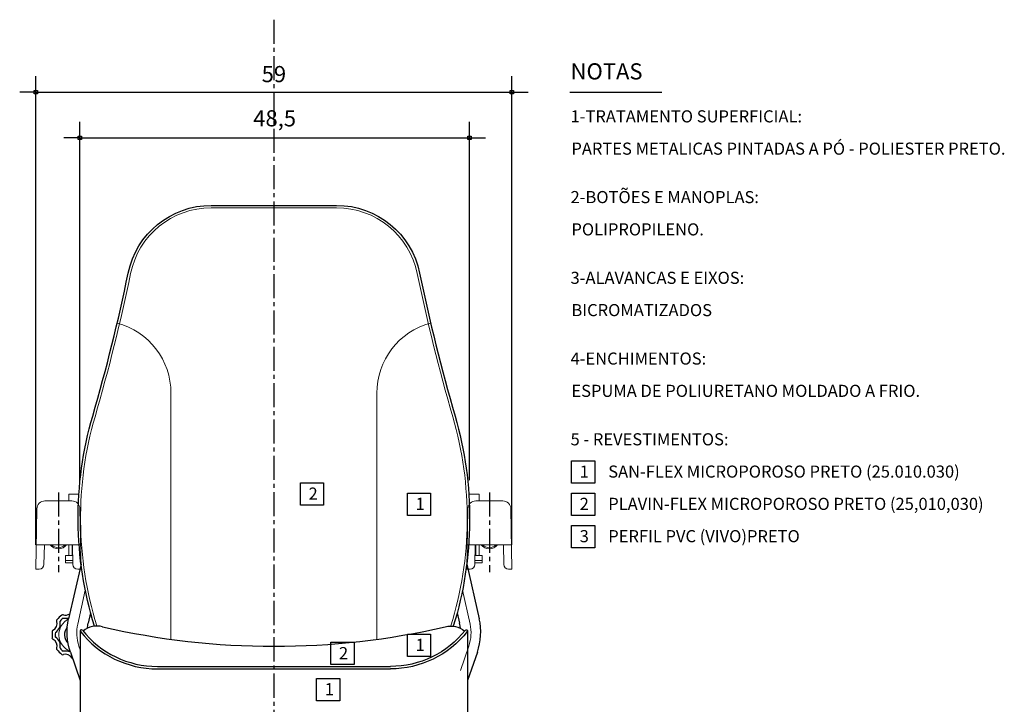
# Model space of a CAD drawing. Units: millimetres. Extents: x 18525 to 25073, y 1940 to 3865.
# Drawn here: x 19884 to 20006, y 2624 to 2709 of the extents above; entities that cross this region are included whole.
import ezdxf
from ezdxf.enums import TextEntityAlignment as Align

# ---------------------------------------------------------------- set-up
doc = ezdxf.new("R2010")
doc.units = ezdxf.units.MM
doc.header["$LTSCALE"] = 10
doc.linetypes.add('CENTER2', pattern=[1.125, 0.75, -0.125, 0.125, -0.125])
for name, color, linetype in [('02', 2, 'Continuous'), ('COTA', 10, 'Continuous'), ('EIXOS', 10, 'CENTER2'), ('REG60-100', 2, 'Continuous'), ('TEXTOG', 2, 'Continuous')]:
    doc.layers.add(name, color=color, linetype=linetype)
doc.styles.add('REGUA60', font='simplex.shx')
doc.styles.add('REGUA80', font='simplex.shx')
doc.dimstyles.new('ISO-25', dxfattribs={"dimtxt": 2.5, "dimasz": 2.5, "dimexe": 1.25, "dimexo": 0.625, "dimtad": 1, "dimtxsty": 'Standard', "dimcen": 2.5, "dimadec": 0, "dimazin": 0, "dimtfac": 1, "dimtmove": 0, "dimatfit": 3, "dimfxl": 1, "dimarcsym": 0})

# ---------------------------------------------------------------- blocks, each defined once
blk = doc.blocks.new('COTAPT')
at = {"color": 0, "linetype": 'ByBlock'}
blk.add_line((0, 0), (200, 0), dxfattribs=at)
at = {"color": 6, "linetype": 'ByBlock'}
blk.add_lwpolyline([(-20, 20), (20, 20), (20, -20), (-20, -20)], close=True, dxfattribs=at)
blk = doc.blocks.new('*D358')
at = {"layer": 'COTA', "color": 0, "lineweight": -2}
for p, q in [((20012.32, 2450.5), (20012.32, 2595.69)), ((20159.82, 2450.5), (20159.82, 2595.69)), ((20012.35, 2590.69), (20159.8, 2590.69))]:
    blk.add_line(p, q, dxfattribs=at)
at = {"layer": 'Defpoints', "color": 0}
for p in [(20159.82, 2590.69), (20012.32, 2443), (20159.82, 2443)]:
    blk.add_point(p, dxfattribs=at)
at = {"layer": 'COTA', "color": 0, "lineweight": -2, "xscale": 0.025, "yscale": 0.025, "zscale": 0.025, "rotation": 180}
blk.add_blockref('COTAPT', (20012.32, 2590.69), dxfattribs=at)
at = {"layer": 'COTA', "color": 0, "lineweight": -2, "xscale": 0.025, "yscale": 0.025, "zscale": 0.025}
blk.add_blockref('COTAPT', (20159.82, 2590.69), dxfattribs=at)
at = {"layer": 'COTA', "color": 3, "insert": (20086.07, 2595.64), "char_height": 5, "attachment_point": 5, "style": 'REGUA80'}
blk.add_mtext('59', dxfattribs=at)
blk = doc.blocks.new('*D359')
at = {"layer": 'COTA', "color": 0, "lineweight": -2}
for p, q in [((20025.99, 2469.16), (20025.99, 2581.53)), ((20146.64, 2470.59), (20146.64, 2581.53)), ((20026.02, 2576.53), (20146.61, 2576.53))]:
    blk.add_line(p, q, dxfattribs=at)
at = {"layer": 'Defpoints', "color": 0}
for p in [(20146.64, 2576.53), (20025.99, 2461.66), (20146.64, 2463.09)]:
    blk.add_point(p, dxfattribs=at)
at = {"layer": 'COTA', "color": 0, "lineweight": -2, "xscale": 0.025, "yscale": 0.025, "zscale": 0.025, "rotation": 180}
blk.add_blockref('COTAPT', (20025.99, 2576.53), dxfattribs=at)
at = {"layer": 'COTA', "color": 0, "lineweight": -2, "xscale": 0.025, "yscale": 0.025, "zscale": 0.025}
blk.add_blockref('COTAPT', (20146.64, 2576.53), dxfattribs=at)
at = {"layer": 'COTA', "color": 3, "insert": (20086.31, 2581.95), "char_height": 5, "attachment_point": 5, "style": 'REGUA80'}
blk.add_mtext('48,5', dxfattribs=at)
blk = doc.blocks.new('a1')
at = {"lineweight": -3, "flags": 128}
for points in [[(20094.285, 2469.727), (20101.483, 2469.727), (20101.483, 2462.811), (20094.285, 2462.811)], [(20127.419, 2466.565), (20134.617, 2466.565), (20134.617, 2459.649), (20127.419, 2459.649)], [(20127.419, 2422.894), (20134.617, 2422.894), (20134.617, 2415.978), (20127.419, 2415.978)], [(20103.7, 2420.334), (20110.898, 2420.334), (20110.898, 2413.418), (20103.7, 2413.418)], [(20099.324, 2409.168), (20106.522, 2409.168), (20106.522, 2402.252), (20099.324, 2402.252)]]:
    blk.add_lwpolyline(points, close=True, dxfattribs=at)
at = {"layer": '02'}
blk.add_line((20177.748, 2590.686), (20206.256, 2590.686), dxfattribs=at)
at = {"layer": '02', "lineweight": 30}
for p, q in [((20066.647, 2555.645), (20105.501, 2555.645)), ((20026.322, 2444.576), (20022.46, 2427.607)), ((20145.827, 2444.576), (20149.689, 2427.607)), ((20029.29, 2429.452), (20028.554, 2426.22)), ((20142.859, 2429.452), (20143.595, 2426.22)), ((20026.074, 2423.875), (20026.074, 2396.794)), ((20146.074, 2423.875), (20146.074, 2396.794)), ((20023.021, 2417.322), (20026.074, 2408.487)), ((20149.128, 2417.322), (20146.074, 2408.487)), ((20049.977, 2412.865), (20122.172, 2412.865)), ((20049.977, 2412.115), (20122.172, 2412.115))]:
    blk.add_line(p, q, dxfattribs=at)
at = {"layer": '02', "lineweight": 0}
for p, q in [((20054.199, 2497.469), (20054.199, 2421.27)), ((20117.949, 2497.469), (20117.949, 2421.27)), ((20022.499, 2466.193), (20025.674, 2466.193)), ((20022.499, 2464.118), (20022.499, 2466.193)), ((20146.475, 2466.193), (20149.649, 2466.193)), ((20149.649, 2464.118), (20149.649, 2466.193)), ((20012.656, 2461.663), (20012.324, 2443.003)), ((20015.155, 2464.118), (20023.493, 2464.118)), ((20025.993, 2461.663), (20026.324, 2443.003)), ((20146.156, 2461.663), (20145.824, 2443.003)), ((20156.993, 2464.118), (20148.655, 2464.118)), ((20159.493, 2461.663), (20159.824, 2443.003)), ((20012.458, 2450.535), (20026.191, 2450.535)), ((20014.958, 2450.535), (20014.851, 2444.477)), ((20022.499, 2450.535), (20022.499, 2447.193)), ((20023.562, 2450.535), (20023.562, 2447.193)), ((20023.69, 2450.535), (20023.798, 2444.477)), ((20159.691, 2450.535), (20145.958, 2450.535)), ((20148.459, 2450.535), (20148.351, 2444.477)), ((20148.587, 2450.535), (20148.587, 2447.193)), ((20149.649, 2450.535), (20149.649, 2447.193)), ((20157.19, 2450.535), (20157.298, 2444.477)), ((20021.505, 2447.193), (20023.75, 2447.193)), ((20021.505, 2444.931), (20021.505, 2447.193)), ((20150.644, 2447.193), (20148.399, 2447.193)), ((20150.644, 2444.931), (20150.644, 2447.193)), ((20021.505, 2445.683), (20023.776, 2445.683)), ((20021.505, 2444.931), (20023.79, 2444.931)), ((20150.644, 2444.931), (20148.359, 2444.931)), ((20150.644, 2445.683), (20148.372, 2445.683)), ((20012.324, 2443.003), (20013.351, 2443.003)), ((20025.298, 2443.003), (20026.324, 2443.003)), ((20146.851, 2443.003), (20145.824, 2443.003)), ((20159.824, 2443.003), (20158.798, 2443.003)), ((20025.298, 2425.999), (20027.642, 2436.487)), ((20146.859, 2425.964), (20144.506, 2436.488)), ((20025.682, 2419.189), (20026.074, 2418.054)), ((20146.467, 2419.189), (20143.853, 2411.628))]:
    blk.add_line(p, q, dxfattribs=at)
at = {"layer": '02', "lineweight": 30, "flags": 128}
blk.add_lwpolyline([(20030.487, 2425.305, -0.1468898), (20029.943, 2490.406), (20029.943, 2490.406, 0.0200092), (20040.938, 2534.695), (20040.938, 2534.695, -0.3558414), (20066.647, 2555.645), (20066.647, 2555.645), (20105.501, 2555.645), (20105.501, 2555.645, -0.3558947), (20131.212, 2534.69), (20131.212, 2534.69, 0.0200112), (20142.208, 2490.396), (20142.208, 2490.396, -0.1468681), (20141.662, 2425.305)], format="xyb", dxfattribs=at)
at = {"layer": '02', "lineweight": 0, "flags": 128}
blk.add_lwpolyline([(20031.235, 2425.423, -0.1471365), (20030.663, 2490.196), (20030.663, 2490.196, 0.0200092), (20041.672, 2534.544), (20041.672, 2534.544, -0.3558414), (20066.647, 2554.895), (20066.647, 2554.895), (20105.501, 2554.895), (20105.501, 2554.895, -0.3558947), (20130.477, 2534.539), (20130.477, 2534.539, 0.0200112), (20141.488, 2490.187), (20141.488, 2490.187, -0.1471147), (20140.914, 2425.423)], format="xyb", dxfattribs=at)
at = {"layer": '02', "lineweight": -3, "flags": 128}
for points in [[(20178.28, 2476.547), (20185.479, 2476.547), (20185.479, 2469.631), (20178.28, 2469.631)], [(20178.28, 2466.547), (20185.479, 2466.547), (20185.479, 2459.631), (20178.28, 2459.631)], [(20178.28, 2456.547), (20185.479, 2456.547), (20185.479, 2449.631), (20178.28, 2449.631)]]:
    blk.add_lwpolyline(points, close=True, dxfattribs=at)
at = {"layer": '02', "lineweight": 0}
for centre, radius, start, end in [((20031.699, 2497.469), 22.5, 0, 75.01029), ((20023.493, 2461.618), 2.5, 1.01764, 90), ((20156.993, 2461.618), 2.5, 1.01779, 90), ((20019.324, 2452.443), 3.175, 216.94776, 323.05197), ((20019.324, 2452.443), 2.8, 222.96796, 317.03183), ((20025.298, 2444.503), 1.5, 181.01743, 270), ((20158.798, 2444.503), 1.5, 181.01743, 270), ((20024.974, 2422.699), 5.5, 117.2542, 248.14619), ((20134.652, 2423.272), 12.5, 340.93629, 12.60174)]:
    blk.add_arc(centre, radius, start, end, dxfattribs=at)
at = {"layer": '02', "lineweight": 0, "extrusion": (0, 0, -1)}
for centre, radius, start, end in [((-20140.449, 2497.469), 22.5, 0, 75.01029), ((-20015.155, 2461.618), 2.5, 1.01779, 90), ((-20148.655, 2461.618), 2.5, 1.01764, 90), ((-20152.824, 2452.443), 3.175, 216.94776, 323.05197), ((-20152.824, 2452.443), 2.8, 222.96796, 317.03183), ((-20013.351, 2444.503), 1.5, 181.01743, 270), ((-20146.851, 2444.503), 1.5, 181.01743, 270), ((-20037.497, 2423.272), 12.5, 340.93629, 12.60174)]:
    blk.add_arc(centre, radius, start, end, dxfattribs=at)
at = {"layer": '02', "lineweight": 30}
for centre, radius, start, end in [((20024.974, 2422.699), 7.625, 126.93161, 143.06839), ((20020.693, 2428.394), 0.5, 72.2804, 126.93161), ((20021.53, 2431.014), 2.25, 252.2804, 304.81716), ((20016.659, 2426.143), 2.25, 297.28046, 17.7196), ((20016.659, 2426.143), 3.25, 303.12521, 11.87484), ((20024.974, 2422.699), 6.625, 129.5472, 140.4528), ((20021.53, 2431.014), 3.25, 258.12516, 287.94636), ((20024.974, 2422.699), 3.75, 140.94787, 224.48215), ((20031.298, 2418.419), 6.933, 75.69418, 128.68208), ((20086.074, 2655.901), 236.786, 257.0501, 282.9499), ((20131.406, 2423.447), 12.5, 5.62634, 12.8205), ((20131.406, 2423.447), 18.75, 340.93619, 12.8205), ((20024.974, 2422.699), 7.625, 171.93167, 188.06833), ((20017.92, 2423.699), 0.5, 117.28046, 171.93167), ((20024.974, 2422.699), 6.625, 174.54726, 185.45274), ((20026.449, 2423.875), 0.375, 38.35573, 218.35573), ((20049.977, 2442.493), 30.378, 218.35573, 270), ((20049.977, 2442.493), 29.628, 218.35573, 270), ((20016.659, 2419.255), 2.25, 342.2804, 62.71954), ((20016.659, 2419.255), 3.25, 348.12516, 56.87479), ((20024.974, 2422.699), 7.625, 216.93161, 233.06839), ((20019.962, 2418.56), 0.125, 168.12516, 219.5472), ((20024.974, 2422.699), 6.625, 219.5472, 230.4528), ((20020.693, 2417.003), 0.5, 233.06839, 287.7196), ((20021.53, 2414.384), 2.25, 27.28046, 107.7196), ((20021.53, 2414.384), 3.25, 62.27451, 101.87484), ((20023.974, 2415.644), 0.5, 207.28046, 244.14694)]:
    blk.add_arc(centre, radius, start, end, dxfattribs=at)
at = {"layer": '02', "lineweight": 30, "extrusion": (0, 0, -1)}
for centre, radius, start, end in [((-20019.279, 2426.98), 0.5, 342.2804, 36.93161), ((-20019.962, 2426.838), 0.125, 348.12516, 39.5472), ((-20020.836, 2427.711), 0.125, 50.4528, 101.87484), ((-20040.743, 2423.447), 18.75, 340.93619, 12.8205), ((-20040.743, 2423.447), 12.5, 5.62634, 12.8205), ((-20140.851, 2418.419), 6.933, 75.69418, 128.68208), ((-20018.504, 2423.317), 0.125, 5.45274, 56.87479), ((-20018.504, 2422.081), 0.125, 303.12521, 354.54726), ((-20122.172, 2442.493), 29.628, 218.35573, 270), ((-20122.172, 2442.493), 30.378, 218.35573, 270), ((-20145.699, 2423.875), 0.375, 38.35573, 218.35573), ((-20017.92, 2421.699), 0.5, 297.28046, 351.93167), ((-20019.279, 2418.418), 0.5, 323.06839, 17.7196), ((-20020.836, 2417.687), 0.125, 258.12516, 309.5472)]:
    blk.add_arc(centre, radius, start, end, dxfattribs=at)
at = {"layer": 'EIXOS'}
for p, q in [((20086.074, 2613.134), (20086.074, 2295.754)), ((20019.324, 2466.763), (20019.324, 2442.035)), ((20152.824, 2466.763), (20152.824, 2442.035))]:
    blk.add_line(p, q, dxfattribs=at)
at = {"layer": 'REG60-100', "color": 3, "style": 'REGUA60'}
blk.add_text('NOTAS', height=5, dxfattribs=at).set_placement((20177.987, 2597.133), align=Align.MIDDLE_LEFT)
at = {"layer": 'REG60-100', "style": 'REGUA60'}
for s, p in [('1-TRATAMENTO SUPERFICIAL:', (20177.987, 2583.205)), ('PARTES METALICAS PINTADAS A PÓ - POLIESTER PRETO.', (20178.25, 2573.208)), ('2-BOTÕES E MANOPLAS:', (20177.987, 2558.205)), ('POLIPROPILENO.', (20178.25, 2548.208)), ('3-ALAVANCAS E EIXOS:', (20177.987, 2533.205)), ('BICROMATIZADOS', (20178.25, 2523.208)), ('4-ENCHIMENTOS:', (20177.987, 2508.205)), ('ESPUMA DE POLIURETANO MOLDADO A FRIO.', (20178.25, 2498.208)), ('5 - REVESTIMENTOS:', (20177.987, 2483.205)), ('1', (20180.812, 2473.208)), ('SAN-FLEX MICROPOROSO PRETO (25.010.030)', (20189.659, 2473.208)), ('2', (20096.816, 2466.388)), ('1', (20129.95, 2463.226)), ('2', (20180.812, 2463.208)), ('PLAVIN-FLEX MICROPOROSO PRETO (25,010,030)', (20189.659, 2463.208)), ('3', (20180.812, 2453.208)), ('PERFIL PVC (VIVO)PRETO', (20189.659, 2453.208)), ('2', (20106.231, 2416.995)), ('1', (20129.95, 2419.555)), ('1', (20101.855, 2405.83))]:
    blk.add_text(s, height=3.75, dxfattribs=at).set_placement(p, align=Align.MIDDLE_LEFT)
at = {"layer": 'COTA'}
for base, p1, p2, text, picture, middle in [((20159.824, 2590.686), (20012.324, 2443.003), (20159.824, 2443.003), '59', '*D358', (20086.074, 2595.636)), ((20146.636, 2576.525), (20025.993, 2461.663), (20146.636, 2463.092), '48,5', '*D359', (20086.315, 2581.951))]:
    dim = blk.add_linear_dim(base=base, p1=p1, p2=p2, text=text, dimstyle='ISO-25', override={"dimscale": 2.5, "dimtxt": 2, "dimasz": 0.01, "dimexe": 2, "dimexo": 3, "dimgap": 0.98, "dimrnd": 0.5, "dimtxsty": 'REGUA80', "dimblk": 'COTAPT', "dimcen": 4, "dimdle": 4, "dimclrt": 3, "dimaunit": 1, "dimtix": 1, "dimtofl": 0, "dimtmove": 2, "dimatfit": 2}, dxfattribs=at)
    dim.commit()
    dim.dimension.update_dxf_attribs({"geometry": picture, "text_midpoint": middle})

msp = doc.modelspace()

# ---------------------------------------------------------------- block references
at = {"layer": 'TEXTOG', "xscale": 0.3999999999996362, "yscale": 0.4000000000000909, "zscale": 0.4}
msp.add_blockref('a1', (11880.992, 1663.309), dxfattribs=at)

doc.saveas('drawing.dxf')
